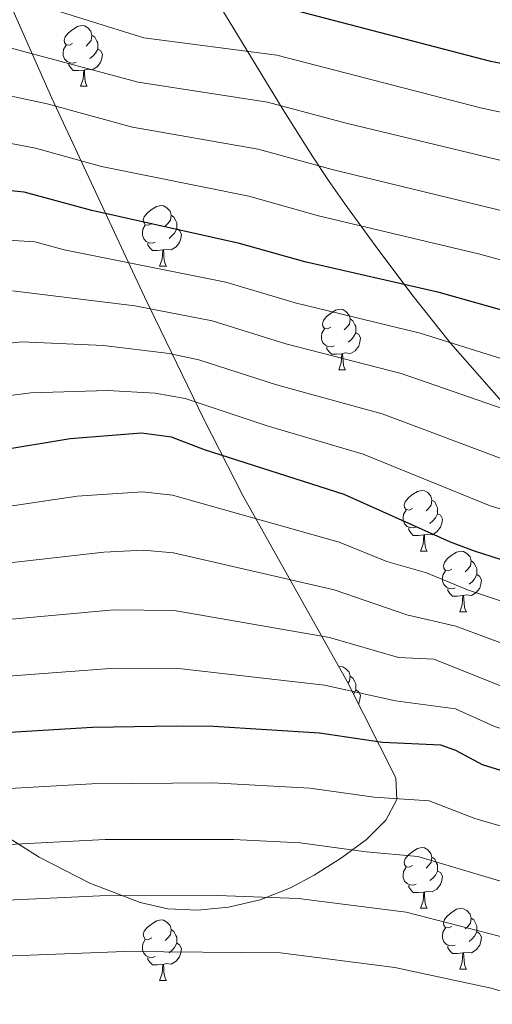
# Model space of a CAD drawing. Units: metres. Extents: x 644234 to 648751, y 4722601 to 4725665.
# Drawn here: x 646713 to 646792, y 4723193 to 4723356 of the extents above; entities that cross this region are included whole.
import ezdxf

# ---------------------------------------------------------------- set-up
doc = ezdxf.new("R2010")
doc.units = ezdxf.units.M
doc.header["$MEASUREMENT"] = 0
for name, color, linetype, lineweight in [('Level 35', 92, 'Continuous', 0), ('Level 36', 92, 'Continuous', 0), ('Level 4', 36, 'Continuous', 30), ('Level 5', 36, 'Continuous', 0)]:
    doc.layers.add(name, color=color, linetype=linetype, lineweight=lineweight)

msp = doc.modelspace()

# ---------------------------------------------------------------- linework, layer by layer
at = {"layer": 'Level 35', "color": 92, "linetype": 'Continuous', "lineweight": 0, "ltscale": 0.5}
for points in [[(646707.93, 4723222.93, 1113.31), (646716.7, 4723217.41, 1117.27), (646725.05, 4723213.15, 1120.9), (646733.35, 4723209.92, 1124.41), (646737.9, 4723208.91, 1125.94), (646742.83, 4723208.66, 1126.87), (646747.97, 4723209.17, 1127.13), (646753.15, 4723210.4, 1126.66), (646758.19, 4723212.34, 1125.4), (646762.09, 4723214.43, 1123.74), (646766.63, 4723217.32, 1121.14), (646770.74, 4723220.35, 1118.24), (646773.93, 4723223.55, 1115.21), (646775.72, 4723226.94, 1112.23), (646775.59, 4723230.55, 1109.47), (646767.54, 4723246.42, 1098.87), (646750.35, 4723277.03, 1079.12), (646743.87, 4723289.77, 1071.65), (646734.1, 4723309.94, 1060.51), (646718.77, 4723342.78, 1043.32), (646704.8, 4723374.23, 1027.16)], [(646742.85, 4723364.13, 1030.72), (646756.95, 4723340.84, 1044.74), (646761.88, 4723333.07, 1048.62), (646764.47, 4723329.19, 1050.21), (646767.15, 4723325.31, 1051.5), (646772.61, 4723317.84, 1053.13), (646778.44, 4723310.08, 1054.29), (646784.59, 4723302.33, 1055.09), (646794.21, 4723291.42, 1055.76), (646798.53, 4723289.11, 1056.09), (646803.71, 4723289.28, 1056.42), (646809.13, 4723291.01, 1056.31), (646814.64, 4723293.65, 1055.09), (646823.17, 4723298.45, 1051.3), (646827.04, 4723301.07, 1049.29), (646830.56, 4723303.95, 1047.22), (646833.67, 4723307.16, 1045.12), (646836.31, 4723310.79, 1043), (646837.73, 4723313.41, 1041.63), (646839.46, 4723317.76, 1039.52), (646840.64, 4723322.34, 1037.41), (646841.29, 4723327.06, 1035.3)]]:
    msp.add_polyline3d(points, dxfattribs=at)
at = {"layer": 'Level 36', "color": 92, "linetype": 'Continuous', "lineweight": 0}
for p, q in [((646723.5, 4723344.73, 0.01), (646724.63, 4723344.73, 0.01)), ((646736.56, 4723315.02, 0.01), (646737.69, 4723315.02, 0.01)), ((646766.14, 4723297.88, 0.01), (646767.26, 4723297.88, 0.01)), ((646779.64, 4723267.97, 0.01), (646780.77, 4723267.97, 0.01)), ((646786.12, 4723257.93, 0.01), (646787.24, 4723257.93, 0.01)), ((646779.64, 4723208.98, 0.01), (646780.77, 4723208.98, 0.01)), ((646786.12, 4723198.94, 0.01), (646787.24, 4723198.94, 0.01)), ((646736.56, 4723197.04, 0.01), (646737.69, 4723197.04, 0.01))]:
    msp.add_line(p, q, dxfattribs=at)
for points in [[(646722.2, 4723351.79, 0.01), (646721.67, 4723351.52, 0.01), (646721.14, 4723351.58, 0.01), (646720.88, 4723351.95, 0.01), (646720.82, 4723352.37, 0.01), (646720.98, 4723352.89, 0.01), (646721.46, 4723353.49, 0.01), (646722.1, 4723354.02, 0.01), (646723, 4723354.6, 0.01), (646723.74, 4723354.76, 0.01), (646724.17, 4723354.71, 0.01), (646724.7, 4723354.39, 0.01), (646725.23, 4723353.81, 0.01), (646725.39, 4723353.17, 0.01), (646725.28, 4723352.32, 0.01), (646724.85, 4723351.79, 0.01), (646724.43, 4723351.36, 0.01)], [(646725.39, 4723353.17, 0.01), (646725.86, 4723352.85, 0.01), (646726.18, 4723352.21, 0.01), (646726.34, 4723351.89, 0.01), (646726.34, 4723351.31, 0.01), (646726.34, 4723350.89, 0.01), (646725.97, 4723350.2, 0.01), (646725.55, 4723349.72, 0.01), (646725.07, 4723349.3, 0.01)], [(646722.79, 4723348.71, 0.01), (646722.36, 4723348.55, 0.01), (646721.78, 4723348.61, 0.01), (646721.3, 4723348.82, 0.01), (646720.88, 4723349.24, 0.01), (646720.66, 4723349.83, 0.01), (646720.66, 4723350.25, 0.01), (646720.72, 4723350.83, 0.01), (646721.14, 4723351.52, 0.01)], [(646726.34, 4723350.89, 0.01), (646726.79, 4723350.64, 0.01), (646727.14, 4723350.02, 0.01), (646727.03, 4723349.3, 0.01), (646726.82, 4723348.66, 0.01), (646726.23, 4723347.92, 0.01), (646725.44, 4723347.44, 0.01), (646724.59, 4723347.54, 0.01), (646724.16, 4723347.41, 0.01)], [(646724.05, 4723347.41, 0.01), (646723.16, 4723347.33, 0.01), (646722.31, 4723347.33, 0.01), (646721.89, 4723347.76, 0.01), (646721.57, 4723348.23, 0.01), (646721.57, 4723348.55, 0.01)], [(646723.5, 4723344.73, 0.01), (646723.94, 4723345.89, 0.01), (646724.05, 4723347.41, 0.01), (646724.16, 4723347.41, 0.01), (646724.19, 4723346.83, 0.01), (646724.23, 4723346.14, 0.01), (646724.3, 4723345.53, 0.01), (646724.41, 4723345.13, 0.01), (646724.63, 4723344.73, 0.01)], [(646735.26, 4723322.08, 0.01), (646734.73, 4723321.82, 0.01), (646734.2, 4723321.87, 0.01), (646733.94, 4723322.24, 0.01), (646733.88, 4723322.66, 0.01), (646734.04, 4723323.18, 0.01), (646734.52, 4723323.78, 0.01), (646735.16, 4723324.31, 0.01), (646736.06, 4723324.9, 0.01), (646736.8, 4723325.06, 0.01), (646737.23, 4723325, 0.01), (646737.76, 4723324.68, 0.01), (646738.29, 4723324.1, 0.01), (646738.45, 4723323.46, 0.01), (646738.34, 4723322.61, 0.01), (646737.91, 4723322.08, 0.01), (646737.49, 4723321.66, 0.01)], [(646738.45, 4723323.46, 0.01), (646738.92, 4723323.14, 0.01), (646739.24, 4723322.5, 0.01), (646739.4, 4723322.18, 0.01), (646739.4, 4723321.6, 0.01), (646739.4, 4723321.18, 0.01), (646739.03, 4723320.49, 0.01), (646738.61, 4723320.01, 0.01), (646738.13, 4723319.59, 0.01)], [(646735.85, 4723319, 0.01), (646735.42, 4723318.84, 0.01), (646734.84, 4723318.9, 0.01), (646734.36, 4723319.11, 0.01), (646733.94, 4723319.54, 0.01), (646733.72, 4723320.12, 0.01), (646733.72, 4723320.54, 0.01), (646733.78, 4723321.12, 0.01), (646734.2, 4723321.82, 0.01)], [(646739.4, 4723321.18, 0.01), (646739.85, 4723320.93, 0.01), (646740.2, 4723320.32, 0.01), (646740.09, 4723319.59, 0.01), (646739.88, 4723318.95, 0.01), (646739.29, 4723318.21, 0.01), (646738.5, 4723317.73, 0.01), (646737.65, 4723317.84, 0.01), (646737.22, 4723317.7, 0.01)], [(646737.11, 4723317.7, 0.01), (646736.22, 4723317.62, 0.01), (646735.37, 4723317.62, 0.01), (646734.95, 4723318.05, 0.01), (646734.63, 4723318.52, 0.01), (646734.63, 4723318.84, 0.01)], [(646736.56, 4723315.02, 0.01), (646737, 4723316.18, 0.01), (646737.11, 4723317.7, 0.01), (646737.22, 4723317.7, 0.01), (646737.25, 4723317.12, 0.01), (646737.29, 4723316.44, 0.01), (646737.36, 4723315.82, 0.01), (646737.47, 4723315.42, 0.01), (646737.69, 4723315.02, 0.01)], [(646764.84, 4723304.94, 0.01), (646764.31, 4723304.67, 0.01), (646763.78, 4723304.73, 0.01), (646763.51, 4723305.1, 0.01), (646763.46, 4723305.52, 0.01), (646763.62, 4723306.04, 0.01), (646764.1, 4723306.64, 0.01), (646764.73, 4723307.17, 0.01), (646765.63, 4723307.75, 0.01), (646766.38, 4723307.91, 0.01), (646766.8, 4723307.86, 0.01), (646767.33, 4723307.54, 0.01), (646767.86, 4723306.96, 0.01), (646768.02, 4723306.32, 0.01), (646767.91, 4723305.47, 0.01), (646767.49, 4723304.94, 0.01), (646767.07, 4723304.51, 0.01)], [(646768.02, 4723306.32, 0.01), (646768.5, 4723306, 0.01), (646768.81, 4723305.36, 0.01), (646768.97, 4723305.04, 0.01), (646768.97, 4723304.46, 0.01), (646768.97, 4723304.04, 0.01), (646768.6, 4723303.35, 0.01), (646768.18, 4723302.87, 0.01), (646767.7, 4723302.45, 0.01)], [(646765.42, 4723301.86, 0.01), (646765, 4723301.7, 0.01), (646764.41, 4723301.76, 0.01), (646763.94, 4723301.97, 0.01), (646763.51, 4723302.39, 0.01), (646763.3, 4723302.98, 0.01), (646763.3, 4723303.4, 0.01), (646763.35, 4723303.98, 0.01), (646763.78, 4723304.67, 0.01)], [(646768.97, 4723304.04, 0.01), (646769.43, 4723303.79, 0.01), (646769.77, 4723303.17, 0.01), (646769.66, 4723302.45, 0.01), (646769.45, 4723301.81, 0.01), (646768.87, 4723301.07, 0.01), (646768.07, 4723300.59, 0.01), (646767.22, 4723300.69, 0.01), (646766.79, 4723300.56, 0.01)], [(646766.68, 4723300.56, 0.01), (646765.79, 4723300.48, 0.01), (646764.95, 4723300.48, 0.01), (646764.52, 4723300.91, 0.01), (646764.2, 4723301.38, 0.01), (646764.2, 4723301.7, 0.01)], [(646766.14, 4723297.88, 0.01), (646766.57, 4723299.04, 0.01), (646766.68, 4723300.56, 0.01), (646766.79, 4723300.56, 0.01), (646766.83, 4723299.98, 0.01), (646766.86, 4723299.29, 0.01), (646766.93, 4723298.68, 0.01), (646767.05, 4723298.28, 0.01), (646767.26, 4723297.88, 0.01)], [(646778.34, 4723275.03, 0.01), (646777.81, 4723274.76, 0.01), (646777.28, 4723274.82, 0.01), (646777.02, 4723275.19, 0.01), (646776.96, 4723275.61, 0.01), (646777.12, 4723276.13, 0.01), (646777.6, 4723276.73, 0.01), (646778.24, 4723277.26, 0.01), (646779.14, 4723277.84, 0.01), (646779.88, 4723278, 0.01), (646780.31, 4723277.95, 0.01), (646780.84, 4723277.63, 0.01), (646781.37, 4723277.05, 0.01), (646781.53, 4723276.41, 0.01), (646781.42, 4723275.56, 0.01), (646780.99, 4723275.03, 0.01), (646780.57, 4723274.6, 0.01)], [(646781.53, 4723276.41, 0.01), (646782, 4723276.09, 0.01), (646782.32, 4723275.45, 0.01), (646782.48, 4723275.13, 0.01), (646782.48, 4723274.55, 0.01), (646782.48, 4723274.13, 0.01), (646782.11, 4723273.44, 0.01), (646781.69, 4723272.96, 0.01), (646781.21, 4723272.54, 0.01)], [(646778.93, 4723271.95, 0.01), (646778.5, 4723271.79, 0.01), (646777.92, 4723271.85, 0.01), (646777.44, 4723272.06, 0.01), (646777.02, 4723272.48, 0.01), (646776.8, 4723273.07, 0.01), (646776.8, 4723273.49, 0.01), (646776.86, 4723274.07, 0.01), (646777.28, 4723274.76, 0.01)], [(646782.48, 4723274.13, 0.01), (646782.93, 4723273.88, 0.01), (646783.28, 4723273.26, 0.01), (646783.17, 4723272.54, 0.01), (646782.96, 4723271.9, 0.01), (646782.37, 4723271.16, 0.01), (646781.58, 4723270.68, 0.01), (646780.73, 4723270.78, 0.01), (646780.3, 4723270.65, 0.01)], [(646780.19, 4723270.65, 0.01), (646779.3, 4723270.57, 0.01), (646778.45, 4723270.57, 0.01), (646778.03, 4723271, 0.01), (646777.71, 4723271.47, 0.01), (646777.71, 4723271.79, 0.01)], [(646779.64, 4723267.97, 0.01), (646780.08, 4723269.13, 0.01), (646780.19, 4723270.65, 0.01), (646780.3, 4723270.65, 0.01), (646780.33, 4723270.07, 0.01), (646780.37, 4723269.38, 0.01), (646780.44, 4723268.77, 0.01), (646780.55, 4723268.37, 0.01), (646780.77, 4723267.97, 0.01)], [(646784.82, 4723264.99, 0.01), (646784.29, 4723264.73, 0.01), (646783.76, 4723264.78, 0.01), (646783.49, 4723265.15, 0.01), (646783.44, 4723265.58, 0.01), (646783.6, 4723266.1, 0.01), (646784.08, 4723266.69, 0.01), (646784.71, 4723267.22, 0.01), (646785.61, 4723267.81, 0.01), (646786.36, 4723267.97, 0.01), (646786.78, 4723267.91, 0.01), (646787.31, 4723267.6, 0.01), (646787.84, 4723267.01, 0.01), (646788, 4723266.37, 0.01), (646787.89, 4723265.52, 0.01), (646787.47, 4723264.99, 0.01), (646787.05, 4723264.57, 0.01)], [(646788, 4723266.37, 0.01), (646788.48, 4723266.06, 0.01), (646788.79, 4723265.42, 0.01), (646788.95, 4723265.1, 0.01), (646788.95, 4723264.52, 0.01), (646788.95, 4723264.09, 0.01), (646788.58, 4723263.4, 0.01), (646788.16, 4723262.92, 0.01), (646787.68, 4723262.5, 0.01)], [(646785.4, 4723261.91, 0.01), (646784.98, 4723261.75, 0.01), (646784.39, 4723261.81, 0.01), (646783.92, 4723262.02, 0.01), (646783.49, 4723262.45, 0.01), (646783.28, 4723263.03, 0.01), (646783.28, 4723263.45, 0.01), (646783.33, 4723264.04, 0.01), (646783.76, 4723264.73, 0.01)], [(646788.95, 4723264.09, 0.01), (646789.41, 4723263.84, 0.01), (646789.75, 4723263.23, 0.01), (646789.64, 4723262.5, 0.01), (646789.43, 4723261.86, 0.01), (646788.85, 4723261.12, 0.01), (646788.05, 4723260.64, 0.01), (646787.2, 4723260.75, 0.01), (646786.77, 4723260.62, 0.01)], [(646786.66, 4723260.62, 0.01), (646785.77, 4723260.53, 0.01), (646784.93, 4723260.53, 0.01), (646784.5, 4723260.96, 0.01), (646784.18, 4723261.44, 0.01), (646784.18, 4723261.75, 0.01)], [(646786.12, 4723257.93, 0.01), (646786.55, 4723259.09, 0.01), (646786.66, 4723260.62, 0.01), (646786.77, 4723260.62, 0.01), (646786.81, 4723260.03, 0.01), (646786.84, 4723259.35, 0.01), (646786.91, 4723258.73, 0.01), (646787.03, 4723258.33, 0.01), (646787.24, 4723257.93, 0.01)], [(646766.16, 4723248.87, 0.01), (646766.38, 4723248.92, 0.01), (646766.8, 4723248.86, 0.01), (646767.33, 4723248.55, 0.01), (646767.86, 4723247.96, 0.01), (646768.02, 4723247.32, 0.01), (646767.91, 4723246.48, 0.01), (646767.67, 4723246.17, 0.01)], [(646768.02, 4723247.32, 0.01), (646768.5, 4723247.01, 0.01), (646768.81, 4723246.37, 0.01), (646768.97, 4723246.05, 0.01), (646768.97, 4723245.47, 0.01), (646768.97, 4723245.04, 0.01), (646768.6, 4723244.36, 0.01), (646768.59, 4723244.35, 0.01)], [(646768.97, 4723245.04, 0.01), (646769.43, 4723244.8, 0.01), (646769.77, 4723244.18, 0.01), (646769.66, 4723243.46, 0.01), (646769.45, 4723242.82, 0.01), (646769.4, 4723242.76, 0.01)], [(646778.34, 4723216.04, 0.01), (646777.81, 4723215.77, 0.01), (646777.28, 4723215.83, 0.01), (646777.02, 4723216.2, 0.01), (646776.96, 4723216.62, 0.01), (646777.12, 4723217.14, 0.01), (646777.6, 4723217.74, 0.01), (646778.24, 4723218.27, 0.01), (646779.14, 4723218.85, 0.01), (646779.88, 4723219.01, 0.01), (646780.31, 4723218.96, 0.01), (646780.84, 4723218.64, 0.01), (646781.37, 4723218.06, 0.01), (646781.53, 4723217.42, 0.01), (646781.42, 4723216.57, 0.01), (646780.99, 4723216.04, 0.01), (646780.57, 4723215.61, 0.01)], [(646781.53, 4723217.42, 0.01), (646782, 4723217.1, 0.01), (646782.32, 4723216.46, 0.01), (646782.48, 4723216.14, 0.01), (646782.48, 4723215.56, 0.01), (646782.48, 4723215.14, 0.01), (646782.11, 4723214.45, 0.01), (646781.69, 4723213.97, 0.01), (646781.21, 4723213.55, 0.01)], [(646778.93, 4723212.96, 0.01), (646778.5, 4723212.8, 0.01), (646777.92, 4723212.86, 0.01), (646777.44, 4723213.07, 0.01), (646777.02, 4723213.49, 0.01), (646776.8, 4723214.08, 0.01), (646776.8, 4723214.5, 0.01), (646776.86, 4723215.08, 0.01), (646777.28, 4723215.77, 0.01)], [(646782.48, 4723215.14, 0.01), (646782.93, 4723214.89, 0.01), (646783.28, 4723214.27, 0.01), (646783.17, 4723213.55, 0.01), (646782.96, 4723212.91, 0.01), (646782.37, 4723212.17, 0.01), (646781.58, 4723211.69, 0.01), (646780.73, 4723211.79, 0.01), (646780.3, 4723211.66, 0.01)], [(646780.19, 4723211.66, 0.01), (646779.3, 4723211.58, 0.01), (646778.45, 4723211.58, 0.01), (646778.03, 4723212.01, 0.01), (646777.71, 4723212.48, 0.01), (646777.71, 4723212.8, 0.01)], [(646779.64, 4723208.98, 0.01), (646780.08, 4723210.14, 0.01), (646780.19, 4723211.66, 0.01), (646780.3, 4723211.66, 0.01), (646780.33, 4723211.08, 0.01), (646780.37, 4723210.39, 0.01), (646780.44, 4723209.78, 0.01), (646780.55, 4723209.38, 0.01), (646780.77, 4723208.98, 0.01)], [(646784.82, 4723206, 0.01), (646784.29, 4723205.74, 0.01), (646783.76, 4723205.79, 0.01), (646783.49, 4723206.16, 0.01), (646783.44, 4723206.59, 0.01), (646783.6, 4723207.11, 0.01), (646784.08, 4723207.7, 0.01), (646784.71, 4723208.23, 0.01), (646785.61, 4723208.82, 0.01), (646786.36, 4723208.98, 0.01), (646786.78, 4723208.92, 0.01), (646787.31, 4723208.61, 0.01), (646787.84, 4723208.02, 0.01), (646788, 4723207.38, 0.01), (646787.89, 4723206.53, 0.01), (646787.47, 4723206, 0.01), (646787.05, 4723205.58, 0.01)], [(646735.26, 4723204.1, 0.01), (646734.73, 4723203.83, 0.01), (646734.2, 4723203.89, 0.01), (646733.94, 4723204.26, 0.01), (646733.88, 4723204.68, 0.01), (646734.04, 4723205.2, 0.01), (646734.52, 4723205.8, 0.01), (646735.16, 4723206.33, 0.01), (646736.06, 4723206.91, 0.01), (646736.8, 4723207.07, 0.01), (646737.23, 4723207.02, 0.01), (646737.76, 4723206.7, 0.01), (646738.29, 4723206.12, 0.01), (646738.45, 4723205.48, 0.01), (646738.34, 4723204.63, 0.01), (646737.91, 4723204.1, 0.01), (646737.49, 4723203.67, 0.01)], [(646788, 4723207.38, 0.01), (646788.48, 4723207.07, 0.01), (646788.79, 4723206.43, 0.01), (646788.95, 4723206.11, 0.01), (646788.95, 4723205.53, 0.01), (646788.95, 4723205.1, 0.01), (646788.58, 4723204.41, 0.01), (646788.16, 4723203.93, 0.01), (646787.68, 4723203.51, 0.01)], [(646738.45, 4723205.48, 0.01), (646738.92, 4723205.16, 0.01), (646739.24, 4723204.52, 0.01), (646739.4, 4723204.2, 0.01), (646739.4, 4723203.62, 0.01), (646739.4, 4723203.2, 0.01), (646739.03, 4723202.51, 0.01), (646738.61, 4723202.03, 0.01), (646738.13, 4723201.61, 0.01)], [(646785.4, 4723202.92, 0.01), (646784.98, 4723202.76, 0.01), (646784.39, 4723202.82, 0.01), (646783.92, 4723203.03, 0.01), (646783.49, 4723203.46, 0.01), (646783.28, 4723204.04, 0.01), (646783.28, 4723204.46, 0.01), (646783.33, 4723205.05, 0.01), (646783.76, 4723205.74, 0.01)], [(646788.95, 4723205.1, 0.01), (646789.41, 4723204.85, 0.01), (646789.75, 4723204.24, 0.01), (646789.64, 4723203.51, 0.01), (646789.43, 4723202.87, 0.01), (646788.85, 4723202.13, 0.01), (646788.05, 4723201.65, 0.01), (646787.2, 4723201.76, 0.01), (646786.77, 4723201.63, 0.01)], [(646735.85, 4723201.02, 0.01), (646735.42, 4723200.86, 0.01), (646734.84, 4723200.92, 0.01), (646734.36, 4723201.13, 0.01), (646733.94, 4723201.55, 0.01), (646733.72, 4723202.14, 0.01), (646733.72, 4723202.56, 0.01), (646733.78, 4723203.14, 0.01), (646734.2, 4723203.83, 0.01)], [(646739.4, 4723203.2, 0.01), (646739.85, 4723202.95, 0.01), (646740.2, 4723202.33, 0.01), (646740.09, 4723201.61, 0.01), (646739.88, 4723200.97, 0.01), (646739.29, 4723200.23, 0.01), (646738.5, 4723199.75, 0.01), (646737.65, 4723199.85, 0.01), (646737.22, 4723199.72, 0.01)], [(646786.66, 4723201.63, 0.01), (646785.77, 4723201.54, 0.01), (646784.93, 4723201.54, 0.01), (646784.5, 4723201.97, 0.01), (646784.18, 4723202.45, 0.01), (646784.18, 4723202.76, 0.01)], [(646786.12, 4723198.94, 0.01), (646786.55, 4723200.1, 0.01), (646786.66, 4723201.63, 0.01), (646786.77, 4723201.63, 0.01), (646786.81, 4723201.04, 0.01), (646786.84, 4723200.36, 0.01), (646786.91, 4723199.74, 0.01), (646787.03, 4723199.34, 0.01), (646787.24, 4723198.94, 0.01)], [(646737.11, 4723199.72, 0.01), (646736.22, 4723199.64, 0.01), (646735.37, 4723199.64, 0.01), (646734.95, 4723200.07, 0.01), (646734.63, 4723200.54, 0.01), (646734.63, 4723200.86, 0.01)], [(646736.56, 4723197.04, 0.01), (646737, 4723198.2, 0.01), (646737.11, 4723199.72, 0.01), (646737.22, 4723199.72, 0.01), (646737.25, 4723199.14, 0.01), (646737.29, 4723198.45, 0.01), (646737.36, 4723197.84, 0.01), (646737.47, 4723197.44, 0.01), (646737.69, 4723197.04, 0.01)]]:
    msp.add_polyline3d(points, dxfattribs=at)
at = {"layer": 'Level 4', "color": 36, "linetype": 'Continuous', "lineweight": 30}
for points in [[(646915.47, 4723361.44, 1025.01), (646910.61, 4723351.87, 1025.01), (646898.66, 4723331.71, 1025.01), (646894.76, 4723327.61, 1025.01), (646890.06, 4723325.87, 1025.01), (646885.09, 4723325.9, 1025.01), (646867.04, 4723330.52, 1025.01), (646851.92, 4723333.44, 1025.01), (646846.64, 4723334.9, 1025.01), (646830.36, 4723338.4, 1025.01), (646813.71, 4723343.91, 1025.01), (646803.88, 4723346.31, 1025.01), (646791.25, 4723348.83, 1025.01), (646757.47, 4723357.66, 1025.01)], [(646899.82, 4723282.9, 1050.01), (646882.65, 4723284.29, 1050.01), (646871.57, 4723285.91, 1050.01), (646850.56, 4723290.55, 1050.01), (646839.99, 4723294.57, 1050.01), (646782.73, 4723310.66, 1050.01), (646760.54, 4723315.72, 1050.01), (646749.75, 4723318.78, 1050.01), (646725.38, 4723324.21, 1050.01), (646714.18, 4723327.24, 1050.01), (646709.2, 4723327.75, 1050.01)], [(646893.09, 4723237.83, 1075.01), (646868.99, 4723241.87, 1075.01), (646864.12, 4723242.99, 1075.01), (646851.48, 4723246.43, 1075.01), (646840.59, 4723250.09, 1075.01), (646815.83, 4723259.64, 1075.01), (646804.53, 4723262.86, 1075.01), (646788.55, 4723267.98, 1075.01), (646784.63, 4723269.43, 1075.01), (646767.04, 4723277.32, 1075.01), (646744, 4723284.71, 1075.01), (646738.54, 4723286.78, 1075.01), (646733.57, 4723287.47, 1075.01), (646721.79, 4723286.54, 1075.01), (646696.88, 4723282.39, 1075.01)], [(646888.94, 4723193, 1100.01), (646865.75, 4723202.88, 1100.01), (646856.09, 4723207.37, 1100.01), (646838.21, 4723214.08, 1100.01), (646812.7, 4723224.83, 1100.01), (646800.26, 4723229.47, 1100.01), (646789.91, 4723232.67, 1100.01), (646785.46, 4723235.03, 1100.01), (646783.02, 4723235.92, 1100.01), (646773.36, 4723236.39, 1100.01), (646762.99, 4723237.93, 1100.01), (646745.45, 4723239.03, 1100.01), (646739.3, 4723239.04, 1100.01), (646725.46, 4723238.84, 1100.01), (646708.12, 4723237.77, 1100.01), (646684.36, 4723234.97, 1100.01)]]:
    msp.add_polyline3d(points, dxfattribs=at)
at = {"layer": 'Level 5', "color": 36, "linetype": 'Continuous', "lineweight": 0}
for points in [[(646940.35, 4723358.28, 1040.01), (646935.34, 4723345.26, 1040.01), (646934.02, 4723340.42, 1040.01), (646923.57, 4723321.48, 1040.01), (646920.82, 4723313.44, 1040.01), (646918.74, 4723308.94, 1040.01), (646916.38, 4723305.17, 1040.01), (646912.75, 4723301.64, 1040.01), (646906.97, 4723300.82, 1040.01), (646897.8, 4723300.78, 1040.01), (646891.82, 4723301.27, 1040.01), (646883.63, 4723300.93, 1040.01), (646875.04, 4723302.4, 1040.01), (646855.19, 4723306.92, 1040.01), (646846.88, 4723309.71, 1040.01), (646824.59, 4723315.35, 1040.01), (646801.56, 4723322.14, 1040.01), (646765.08, 4723330.99, 1040.01), (646752.84, 4723334.33, 1040.01), (646732.11, 4723337.99, 1040.01), (646718, 4723341.83, 1040.01), (646710.3, 4723343.49, 1040.01)], [(646923.39, 4723359.23, 1030.01), (646915.7, 4723343.34, 1030.01), (646906.73, 4723327.79, 1030.01), (646904.61, 4723323.13, 1030.01), (646901.97, 4723320.13, 1030.01), (646890.02, 4723317.44, 1030.01), (646884.6, 4723317.58, 1030.01), (646829.71, 4723330.39, 1030.01), (646806.44, 4723337.52, 1030.01), (646789.55, 4723341.2, 1030.01), (646755.93, 4723349.88, 1030.01), (646733.98, 4723352.76, 1030.01), (646716.29, 4723358.22, 1030.01)], [(646931.31, 4723357.02, 1035.01), (646923.34, 4723339.11, 1035.01), (646914.79, 4723323.86, 1035.01), (646912.51, 4723317.01, 1035.01), (646909.18, 4723312.65, 1035.01), (646904.89, 4723309.98, 1035.01), (646896.78, 4723309.73, 1035.01), (646889.98, 4723309, 1035.01), (646884.98, 4723309.14, 1035.01), (646879.19, 4723310.13, 1035.01), (646857.5, 4723315.1, 1035.01), (646850.33, 4723317.28, 1035.01), (646827.47, 4723322.78, 1035.01), (646804, 4723329.83, 1035.01), (646767.36, 4723338.62, 1035.01), (646754.38, 4723342.11, 1035.01), (646733.05, 4723345.4, 1035.01), (646710.85, 4723351.36, 1035.01), (646694.59, 4723353.45, 1035.01), (646677.9, 4723354.27, 1035.01), (646660.93, 4723354.33, 1035.01), (646648.05, 4723353.67, 1035.01)], [(646948.5, 4723356.94, 1045.01), (646947.15, 4723352.61, 1045.01), (646945.18, 4723348.01, 1045.01), (646942.33, 4723338.19, 1045.01), (646941.09, 4723335.01, 1045.01), (646933.49, 4723321.59, 1045.01), (646931.33, 4723317.07, 1045.01), (646926.36, 4723302.31, 1045.01), (646923.59, 4723297.69, 1045.01), (646920.16, 4723293.86, 1045.01), (646917.67, 4723292.62, 1045.01), (646912.7, 4723291.94, 1045.01), (646898.81, 4723291.84, 1045.01), (646890.83, 4723292.49, 1045.01), (646883.14, 4723292.61, 1045.01), (646873.31, 4723294.16, 1045.01), (646852.87, 4723298.73, 1045.01), (646843.47, 4723302.13, 1045.01), (646789.43, 4723317.03, 1045.01), (646762.81, 4723323.35, 1045.01), (646751.29, 4723326.56, 1045.01), (646726.95, 4723331.49, 1045.01), (646716.09, 4723334.54, 1045.01), (646711.17, 4723335.47, 1045.01)], [(646902.07, 4723273.68, 1055.01), (646881.78, 4723275.49, 1055.01), (646870.08, 4723277.33, 1055.01), (646847.63, 4723282.82, 1055.01), (646838.3, 4723286.42, 1055.01), (646832.54, 4723288.24, 1055.01), (646798.9, 4723297.91, 1055.01), (646779.59, 4723303.99, 1055.01), (646758.98, 4723308.96, 1055.01), (646747.51, 4723312.38, 1055.01), (646720.8, 4723317.72, 1055.01), (646715.98, 4723319.06, 1055.01), (646710.7, 4723319.35, 1055.01)], [(646901.9, 4723264.47, 1060.01), (646880.91, 4723266.7, 1060.01), (646868.59, 4723268.74, 1060.01), (646844.71, 4723275.09, 1060.01), (646829.9, 4723280.55, 1060.01), (646796.31, 4723290.43, 1060.01), (646776.45, 4723297.32, 1060.01), (646757.43, 4723302.19, 1060.01), (646745.27, 4723305.98, 1060.01), (646732.5, 4723308.46, 1060.01), (646712.26, 4723310.94, 1060.01)], [(646901.73, 4723255.22, 1065.01), (646880.04, 4723257.9, 1065.01), (646867.1, 4723260.16, 1065.01), (646842.34, 4723267.17, 1065.01), (646822.52, 4723274.44, 1065.01), (646794.74, 4723282.61, 1065.01), (646773.32, 4723290.66, 1065.01), (646755.87, 4723295.43, 1065.01), (646743.02, 4723299.58, 1065.01), (646738.13, 4723300.58, 1065.01), (646727.3, 4723301.93, 1065.01), (646713.79, 4723302.53, 1065.01), (646690.62, 4723300.06, 1065.01)], [(646901.56, 4723245.94, 1070.01), (646879.17, 4723249.11, 1070.01), (646865.61, 4723251.57, 1070.01), (646855.94, 4723254.12, 1070.01), (646844.98, 4723257.53, 1070.01), (646819.91, 4723266.81, 1070.01), (646791.14, 4723275.46, 1070.01), (646770.18, 4723283.99, 1070.01), (646754.31, 4723288.67, 1070.01), (646740.78, 4723293.18, 1070.01), (646735.86, 4723294.08, 1070.01), (646727.94, 4723294.5, 1070.01), (646715.33, 4723294.12, 1070.01), (646691.26, 4723291, 1070.01)], [(646894.95, 4723228.68, 1080.01), (646866.41, 4723234.97, 1080.01), (646844.08, 4723241.53, 1080.01), (646812.72, 4723253.61, 1080.01), (646802.72, 4723256.48, 1080.01), (646787.44, 4723261.57, 1080.01), (646780.66, 4723264.37, 1080.01), (646774.09, 4723266.24, 1080.01), (646766.23, 4723269.44, 1080.01), (646738.69, 4723277.23, 1080.01), (646733.72, 4723277.77, 1080.01), (646722.97, 4723277.05, 1080.01), (646698.13, 4723273.35, 1080.01)], [(646985.09, 4723267.92, 1085.01), (646977.28, 4723253.82, 1085.01), (646968.81, 4723236.01, 1085.01), (646966.1, 4723231.8, 1085.01), (646961.65, 4723220.07, 1085.01), (646958.17, 4723216.53, 1085.01), (646957.14, 4723215.97, 1085.01), (646951.91, 4723214.61, 1085.01), (646934.31, 4723216.41, 1085.01), (646924.31, 4723216.53, 1085.01), (646906.44, 4723217.45, 1085.01), (646898.33, 4723218.7, 1085.01), (646863.83, 4723228.07, 1085.01), (646849.49, 4723232.42, 1085.01), (646836.78, 4723236.91, 1085.01), (646809.6, 4723247.57, 1085.01), (646796.14, 4723251.59, 1085.01), (646785.49, 4723255.56, 1085.01), (646777.38, 4723257.44, 1085.01), (646765.42, 4723261.56, 1085.01), (646738.84, 4723267.68, 1085.01), (646733.85, 4723268.11, 1085.01), (646727.34, 4723267.78, 1085.01), (646708.37, 4723265.67, 1085.01)], [(646891.17, 4723211.71, 1090.01), (646885.08, 4723213.28, 1090.01), (646843.52, 4723227.02, 1090.01), (646813.62, 4723238.96, 1090.01), (646806.49, 4723241.54, 1090.01), (646793.85, 4723245.36, 1090.01), (646781.84, 4723250.14, 1090.01), (646776.04, 4723250.42, 1090.01), (646764.61, 4723253.69, 1090.01), (646739, 4723258.14, 1090.01), (646728.99, 4723258.3, 1090.01), (646709.07, 4723256.43, 1090.01)], [(646983.84, 4723224.6, 1095.01), (646977.9, 4723206.17, 1095.01), (646976.12, 4723201.55, 1095.01), (646973.25, 4723197.36, 1095.01), (646968.87, 4723194.87, 1095.01), (646961.16, 4723193.72, 1095.01), (646947.61, 4723194.8, 1095.01), (646930.96, 4723197.31, 1095.01), (646906.51, 4723198.67, 1095.01), (646901.53, 4723199.16, 1095.01), (646896.62, 4723200.16, 1095.01), (646882.41, 4723205.1, 1095.01), (646859.92, 4723213.81, 1095.01), (646840.86, 4723220.55, 1095.01), (646810.84, 4723232.84, 1095.01), (646803.37, 4723235.5, 1095.01), (646791.88, 4723239.01, 1095.01), (646785.42, 4723241.92, 1095.01), (646775.51, 4723243.26, 1095.01), (646763.8, 4723245.81, 1095.01), (646740.17, 4723248.55, 1095.01), (646729.14, 4723248.66, 1095.01), (646707.89, 4723247.03, 1095.01)], [(646871.93, 4723190.96, 1105.01), (646852.54, 4723199.73, 1105.01), (646835.25, 4723206.26, 1105.01), (646809.8, 4723216.77, 1105.01), (646797.87, 4723221.09, 1105.01), (646788.6, 4723223.81, 1105.01), (646781.11, 4723226.74, 1105.01), (646772.02, 4723227.34, 1105.01), (646761.37, 4723228.85, 1105.01), (646745.34, 4723229.73, 1105.01), (646725.36, 4723229.55, 1105.01), (646708.81, 4723228.6, 1105.01), (646687.2, 4723225.76, 1105.01), (646681.97, 4723224.54, 1105.01), (646671.12, 4723221.34, 1105.01), (646634.99, 4723214.14, 1105.01), (646592.64, 4723201.45, 1105.01), (646576.83, 4723195.16, 1105.01), (646554.17, 4723189.84, 1105.01)], [(646848.99, 4723192.09, 1110.01), (646832.29, 4723198.43, 1110.01), (646806.89, 4723208.7, 1110.01), (646795.47, 4723212.71, 1110.01), (646779.21, 4723217.55, 1110.01), (646770.68, 4723218.29, 1110.01), (646759.76, 4723219.77, 1110.01), (646748.77, 4723220.35, 1110.01), (646727.56, 4723220.33, 1110.01), (646709.5, 4723219.43, 1110.01), (646690.05, 4723216.55, 1110.01), (646674.1, 4723211.81, 1110.01), (646635.81, 4723204.95, 1110.01), (646630.95, 4723203.74, 1110.01), (646608.3, 4723197.41, 1110.01), (646595.88, 4723193.58, 1110.01), (646579.57, 4723187.29, 1110.01)], [(646561.55, 4723173.92, 1115.01), (646582.32, 4723179.42, 1115.01), (646597.93, 4723185.32, 1115.01), (646609.75, 4723189.13, 1115.01), (646636.62, 4723195.75, 1115.01), (646677.08, 4723202.27, 1115.01), (646692.89, 4723207.35, 1115.01), (646710.2, 4723210.26, 1115.01), (646726.7, 4723211.02, 1115.01), (646746.15, 4723211.11, 1115.01), (646759.44, 4723210.6, 1115.01), (646777.3, 4723208.37, 1115.01), (646794.33, 4723203.97, 1115.01), (646803.99, 4723200.64, 1115.01), (646845.44, 4723184.44, 1115.01), (646870.35, 4723173.06, 1115.01), (646882.62, 4723168.32, 1115.01), (646887.39, 4723166.82, 1115.01), (646895.88, 4723164.84, 1115.01), (646904.21, 4723163.42, 1115.01), (646949.1, 4723156.62, 1115.01), (646966.17, 4723154.85, 1115.01), (646979.64, 4723152.14, 1115.01), (646984.45, 4723151.75, 1115.01)], [(646815.67, 4723187.23, 1120.01), (646796.11, 4723194.36, 1120.01), (646791.32, 4723195.8, 1120.01), (646779.78, 4723198.29, 1120.01), (646775.4, 4723199.19, 1120.01), (646756.53, 4723201.61, 1120.01), (646730.83, 4723201.83, 1120.01), (646710.89, 4723201.09, 1120.01), (646695.74, 4723198.14, 1120.01), (646680.06, 4723192.74, 1120.01)]]:
    msp.add_polyline3d(points, dxfattribs=at)

doc.saveas('drawing.dxf')
